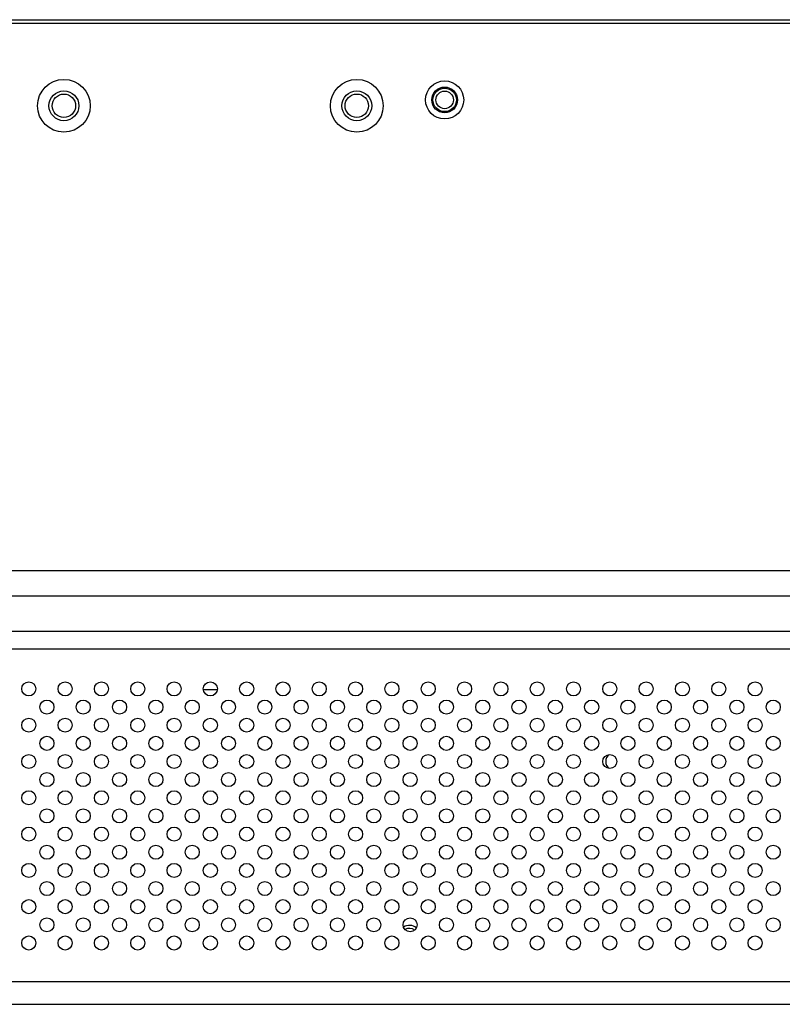
# Model space of a CAD drawing. Extents: x 0 to 3500, y 0 to 2300.
# Drawn here: x 2757 to 2887, y 1102 to 1271 of the extents above; entities that cross this region are included whole.
import ezdxf

# ---------------------------------------------------------------- set-up
doc = ezdxf.new("R2010")
doc.units = 0
doc.header["$LTSCALE"] = 192.5
doc.layers.get('0').update_dxf_attribs({"linetype": 'CONTINUOUS'})
for name, color, linetype in [('02___PRT_ALL_AXES', 7, 'CONTINUOUS'), ('03_ALL_AXES', 7, 'CONTINUOUS'), ('10_ALL_CHAMFER', 7, 'CONTINUOUS'), ('20_ALL_FEATURES', 7, 'CONTINUOUS')]:
    doc.layers.add(name, color=color, linetype=linetype)

msp = doc.modelspace()

# ---------------------------------------------------------------- linework, layer by layer
at = {"color": 7, "linetype": 'CONTINUOUS'}
for p, q in [((2175.9026, 1270.5551), (3403.3026, 1270.5551)), ((2788.4086, 1156.1551), (2790.7967, 1156.1551))]:
    msp.add_line(p, q, dxfattribs=at)
at = {"color": 9, "linetype": 'CONTINUOUS'}
for p, q in [((2175.9026, 1269.9551), (3403.3026, 1269.9551)), ((2280.7202, 1176.4786), (3298.4851, 1176.4786)), ((2280.7202, 1172.1485), (3298.4851, 1172.1485)), ((3292.4071, 1166.0705), (2286.7981, 1166.0705)), ((3292.4071, 1163.0345), (2286.7981, 1163.0345)), ((2300.1538, 1106.2626), (3279.0515, 1106.2626)), ((2300.1538, 1102.3803), (3279.0515, 1102.3803))]:
    msp.add_line(p, q, dxfattribs=at)
at = {"color": 7, "linetype": 'CONTINUOUS'}
for centre in [(2758.6026, 1156.2551), (2764.8026, 1156.2551), (2771.0026, 1156.2551), (2777.2026, 1156.2551), (2783.4026, 1156.2551), (2789.6026, 1156.2551), (2795.8026, 1156.2551), (2802.0026, 1156.2551), (2808.2026, 1156.2551), (2814.4026, 1156.2551), (2820.6026, 1156.2551), (2826.8026, 1156.2551), (2833.0026, 1156.2551), (2839.2026, 1156.2551), (2845.4026, 1156.2551), (2851.6026, 1156.2551), (2857.8026, 1156.2551), (2864.0026, 1156.2551), (2870.2026, 1156.2551), (2876.4026, 1156.2551), (2882.6026, 1156.2551), (2761.7026, 1153.1551), (2767.9026, 1153.1551), (2774.1026, 1153.1551), (2780.3026, 1153.1551), (2786.5026, 1153.1551), (2792.7026, 1153.1551), (2798.9026, 1153.1551), (2805.1026, 1153.1551), (2811.3026, 1153.1551), (2817.5026, 1153.1551), (2823.7026, 1153.1551), (2829.9026, 1153.1551), (2836.1026, 1153.1551), (2842.3026, 1153.1551), (2848.5026, 1153.1551), (2854.7026, 1153.1551), (2860.9026, 1153.1551), (2867.1026, 1153.1551), (2873.3026, 1153.1551), (2879.5026, 1153.1551), (2885.7026, 1153.1551), (2758.6026, 1150.0551), (2764.8026, 1150.0551), (2771.0026, 1150.0551), (2777.2026, 1150.0551), (2783.4026, 1150.0551), (2789.6026, 1150.0551), (2795.8026, 1150.0551), (2802.0026, 1150.0551), (2808.2026, 1150.0551), (2814.4026, 1150.0551), (2820.6026, 1150.0551), (2826.8026, 1150.0551), (2833.0026, 1150.0551), (2839.2026, 1150.0551), (2845.4026, 1150.0551), (2851.6026, 1150.0551), (2857.8026, 1150.0551), (2864.0026, 1150.0551), (2870.2026, 1150.0551), (2876.4026, 1150.0551), (2882.6026, 1150.0551), (2761.7026, 1146.9551), (2767.9026, 1146.9551), (2774.1026, 1146.9551), (2780.3026, 1146.9551), (2786.5026, 1146.9551), (2792.7026, 1146.9551), (2798.9026, 1146.9551), (2805.1026, 1146.9551), (2811.3026, 1146.9551), (2817.5026, 1146.9551), (2823.7026, 1146.9551), (2829.9026, 1146.9551), (2836.1026, 1146.9551), (2842.3026, 1146.9551), (2848.5026, 1146.9551), (2854.7026, 1146.9551), (2860.9026, 1146.9551), (2867.1026, 1146.9551), (2873.3026, 1146.9551), (2879.5026, 1146.9551), (2885.7026, 1146.9551), (2758.6026, 1143.8551), (2764.8026, 1143.8551), (2771.0026, 1143.8551), (2777.2026, 1143.8551), (2783.4026, 1143.8551), (2789.6026, 1143.8551), (2795.8026, 1143.8551), (2802.0026, 1143.8551), (2808.2026, 1143.8551), (2814.4026, 1143.8551), (2820.6026, 1143.8551), (2826.8026, 1143.8551), (2833.0026, 1143.8551), (2839.2026, 1143.8551), (2845.4026, 1143.8551), (2851.6026, 1143.8551), (2857.8026, 1143.8551), (2864.0026, 1143.8551), (2870.2026, 1143.8551), (2876.4026, 1143.8551), (2882.6026, 1143.8551), (2761.7026, 1140.7551), (2767.9026, 1140.7551), (2774.1026, 1140.7551), (2780.3026, 1140.7551), (2786.5026, 1140.7551), (2792.7026, 1140.7551), (2798.9026, 1140.7551), (2805.1026, 1140.7551), (2811.3026, 1140.7551), (2817.5026, 1140.7551), (2823.7026, 1140.7551), (2829.9026, 1140.7551), (2836.1026, 1140.7551), (2842.3026, 1140.7551), (2848.5026, 1140.7551), (2854.7026, 1140.7551), (2860.9026, 1140.7551), (2867.1026, 1140.7551), (2873.3026, 1140.7551), (2879.5026, 1140.7551), (2885.7026, 1140.7551), (2758.6026, 1137.6551), (2764.8026, 1137.6551), (2771.0026, 1137.6551), (2777.2026, 1137.6551), (2783.4026, 1137.6551), (2789.6026, 1137.6551), (2795.8026, 1137.6551), (2802.0026, 1137.6551), (2808.2026, 1137.6551), (2814.4026, 1137.6551), (2820.6026, 1137.6551), (2826.8026, 1137.6551), (2833.0026, 1137.6551), (2839.2026, 1137.6551), (2845.4026, 1137.6551), (2851.6026, 1137.6551), (2857.8026, 1137.6551), (2864.0026, 1137.6551), (2870.2026, 1137.6551), (2876.4026, 1137.6551), (2882.6026, 1137.6551), (2761.7026, 1134.5551), (2767.9026, 1134.5551), (2774.1026, 1134.5551), (2780.3026, 1134.5551), (2786.5026, 1134.5551), (2792.7026, 1134.5551), (2798.9026, 1134.5551), (2805.1026, 1134.5551), (2811.3026, 1134.5551), (2817.5026, 1134.5551), (2823.7026, 1134.5551), (2829.9026, 1134.5551), (2836.1026, 1134.5551), (2842.3026, 1134.5551), (2848.5026, 1134.5551), (2854.7026, 1134.5551), (2860.9026, 1134.5551), (2867.1026, 1134.5551), (2873.3026, 1134.5551), (2879.5026, 1134.5551), (2885.7026, 1134.5551), (2758.6026, 1131.4551), (2764.8026, 1131.4551), (2771.0026, 1131.4551), (2777.2026, 1131.4551), (2783.4026, 1131.4551), (2789.6026, 1131.4551), (2795.8026, 1131.4551), (2802.0026, 1131.4551), (2808.2026, 1131.4551), (2814.4026, 1131.4551), (2820.6026, 1131.4551), (2826.8026, 1131.4551), (2833.0026, 1131.4551), (2839.2026, 1131.4551), (2845.4026, 1131.4551), (2851.6026, 1131.4551), (2857.8026, 1131.4551), (2864.0026, 1131.4551), (2870.2026, 1131.4551), (2876.4026, 1131.4551), (2882.6026, 1131.4551), (2761.7026, 1128.3551), (2767.9026, 1128.3551), (2774.1026, 1128.3551), (2780.3026, 1128.3551), (2786.5026, 1128.3551), (2792.7026, 1128.3551), (2798.9026, 1128.3551), (2805.1026, 1128.3551), (2811.3026, 1128.3551), (2817.5026, 1128.3551), (2823.7026, 1128.3551), (2829.9026, 1128.3551), (2836.1026, 1128.3551), (2842.3026, 1128.3551), (2848.5026, 1128.3551), (2854.7026, 1128.3551), (2860.9026, 1128.3551), (2867.1026, 1128.3551), (2873.3026, 1128.3551), (2879.5026, 1128.3551), (2885.7026, 1128.3551), (2758.6026, 1125.2551), (2764.8026, 1125.2551), (2771.0026, 1125.2551), (2777.2026, 1125.2551), (2783.4026, 1125.2551), (2789.6026, 1125.2551), (2795.8026, 1125.2551), (2802.0026, 1125.2551), (2808.2026, 1125.2551), (2814.4026, 1125.2551), (2820.6026, 1125.2551), (2826.8026, 1125.2551), (2833.0026, 1125.2551), (2839.2026, 1125.2551), (2845.4026, 1125.2551), (2851.6026, 1125.2551), (2857.8026, 1125.2551), (2864.0026, 1125.2551), (2870.2026, 1125.2551), (2876.4026, 1125.2551), (2882.6026, 1125.2551), (2761.7026, 1122.1551), (2767.9026, 1122.1551), (2774.1026, 1122.1551), (2780.3026, 1122.1551), (2786.5026, 1122.1551), (2792.7026, 1122.1551), (2798.9026, 1122.1551), (2805.1026, 1122.1551), (2811.3026, 1122.1551), (2817.5026, 1122.1551), (2823.7026, 1122.1551), (2829.9026, 1122.1551), (2836.1026, 1122.1551), (2842.3026, 1122.1551), (2848.5026, 1122.1551), (2854.7026, 1122.1551), (2860.9026, 1122.1551), (2867.1026, 1122.1551), (2873.3026, 1122.1551), (2879.5026, 1122.1551), (2885.7026, 1122.1551), (2758.6026, 1119.0551), (2764.8026, 1119.0551), (2771.0026, 1119.0551), (2777.2026, 1119.0551), (2783.4026, 1119.0551), (2789.6026, 1119.0551), (2795.8026, 1119.0551), (2802.0026, 1119.0551), (2808.2026, 1119.0551), (2814.4026, 1119.0551), (2820.6026, 1119.0551), (2826.8026, 1119.0551), (2833.0026, 1119.0551), (2839.2026, 1119.0551), (2845.4026, 1119.0551), (2851.6026, 1119.0551), (2857.8026, 1119.0551), (2864.0026, 1119.0551), (2870.2026, 1119.0551), (2876.4026, 1119.0551), (2882.6026, 1119.0551), (2761.7026, 1115.9551), (2767.9026, 1115.9551), (2774.1026, 1115.9551), (2780.3026, 1115.9551), (2786.5026, 1115.9551), (2792.7026, 1115.9551), (2798.9026, 1115.9551), (2805.1026, 1115.9551), (2811.3026, 1115.9551), (2817.5026, 1115.9551), (2823.7026, 1115.9551), (2829.9026, 1115.9551), (2836.1026, 1115.9551), (2842.3026, 1115.9551), (2848.5026, 1115.9551), (2854.7026, 1115.9551), (2860.9026, 1115.9551), (2867.1026, 1115.9551), (2873.3026, 1115.9551), (2879.5026, 1115.9551), (2885.7026, 1115.9551), (2758.6026, 1112.8551), (2764.8026, 1112.8551), (2771.0026, 1112.8551), (2777.2026, 1112.8551), (2783.4026, 1112.8551), (2789.6026, 1112.8551), (2795.8026, 1112.8551), (2802.0026, 1112.8551), (2808.2026, 1112.8551), (2814.4026, 1112.8551), (2820.6026, 1112.8551), (2826.8026, 1112.8551), (2833.0026, 1112.8551), (2839.2026, 1112.8551), (2845.4026, 1112.8551), (2851.6026, 1112.8551), (2857.8026, 1112.8551), (2864.0026, 1112.8551), (2870.2026, 1112.8551), (2876.4026, 1112.8551), (2882.6026, 1112.8551)]:
    msp.add_circle(centre, 1.2, dxfattribs=at)
for centre, start, end in [((2858.6026, 1143.8551), 127.144469, 232.855511), ((2823.6026, 1113.8551), 53.356505, 121.16326)]:
    msp.add_arc(centre, 1.5, start, end, dxfattribs=at)
at = {"color": 9, "linetype": 'CONTINUOUS'}
for start, end in [(53.422516, 121.139879), (191.840078, 204.974862)]:
    msp.add_arc((2823.6026, 1113.8551), 2, start, end, dxfattribs=at)
at = {"layer": '02___PRT_ALL_AXES', "color": 7, "linetype": 'CONTINUOUS'}
for radius in [3.25, 1.5]:
    msp.add_circle((2829.6026, 1256.8551), radius, dxfattribs=at)
at = {"layer": '03_ALL_AXES', "color": 7, "linetype": 'CONTINUOUS'}
for centre in [(2764.6026, 1255.8551), (2814.6026, 1255.8551)]:
    msp.add_circle(centre, 4.5, dxfattribs=at)
at = {"layer": '10_ALL_CHAMFER', "color": 7, "linetype": 'CONTINUOUS'}
for centre, radius in [((2829.6026, 1256.8551), 2.2), ((2829.6026, 1256.8551), 2), ((2764.6026, 1255.8551), 2), ((2814.6026, 1255.8551), 2)]:
    msp.add_circle(centre, radius, dxfattribs=at)
at = {"layer": '20_ALL_FEATURES', "color": 7, "linetype": 'CONTINUOUS'}
for centre in [(2764.6026, 1255.8551), (2814.6026, 1255.8551)]:
    msp.add_circle(centre, 2.55, dxfattribs=at)

doc.saveas('drawing.dxf')
